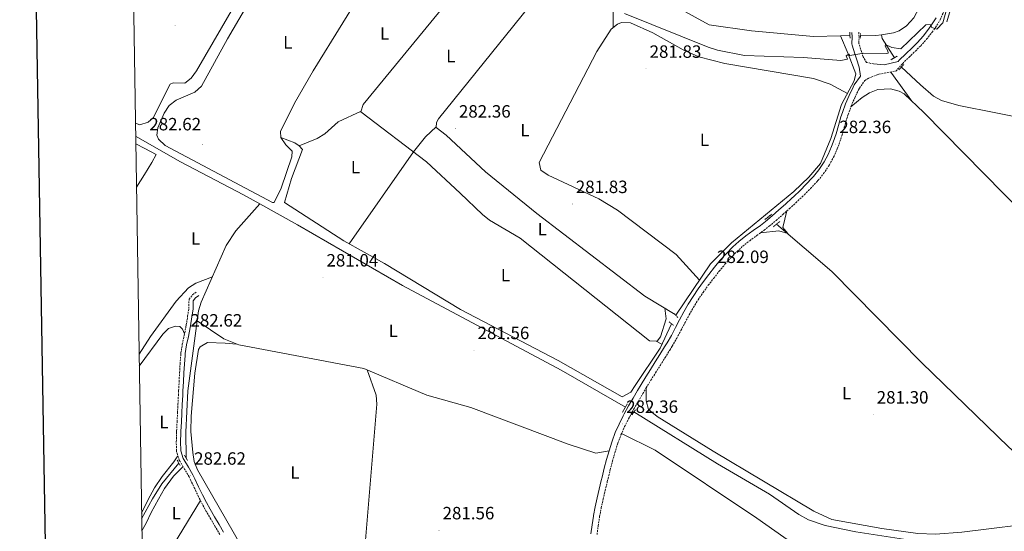
# Model space of a CAD drawing. Units: metres. Extents: x 611174 to 615676, y 4654891 to 4657932.
# Drawn here: x 611986 to 612540, y 4656633 to 4656921 of the extents above; entities that cross this region are included whole.
import ezdxf
from ezdxf.enums import TextEntityAlignment as Align

# ---------------------------------------------------------------- set-up
doc = ezdxf.new("R2010")
doc.units = ezdxf.units.M
doc.header["$MEASUREMENT"] = 0
doc.linetypes.add('TRAZOS', pattern=[0.75, 0.5, -0.25])
doc.linetypes.add('TRAZOSX2', pattern=[1.5, 1, -0.5])
for name, color, linetype, lineweight in [('Carátula', 7, 'Continuous', 5), ('Level 13', 5, 'Continuous', 0), ('Level 21', 19, 'Continuous', 0), ('Level 36', 19, 'Continuous', 40), ('Level 37', 92, 'Continuous', 0), ('Level 41', 19, 'Continuous', 0), ('Level 5', 36, 'Continuous', 0), ('Level 61', 19, 'Continuous', 0), ('Level 63', 7, 'Continuous', 0), ('Level 7', 1, 'Continuous', 0)]:
    doc.layers.add(name, color=color, linetype=linetype, lineweight=lineweight)
doc.styles.add('Arial', font='ARIAL.TTF', dxfattribs={"height": 0.2})

# ---------------------------------------------------------------- blocks, each defined once
blk = doc.blocks.new('5PATER')
at = {"layer": 'Carátula', "linetype": 'Continuous', "lineweight": 5}
h = blk.add_hatch(color=250, dxfattribs=at)
edge = h.paths.add_edge_path()
edge.add_ellipse((0, 0), major_axis=(-1.33, -1.34), ratio=0.999422, start_angle=0, end_angle=360)

msp = doc.modelspace()

# ---------------------------------------------------------------- linework, layer by layer
at = {"layer": 'Level 13', "color": 5, "linetype": 'Continuous', "lineweight": 0, "ltscale": 0.5}
for points in [[(612447.6, 4656911.78, 286.37), (612432.39, 4656911.38, 286.17), (612397.6, 4656914.64, 286.17), (612373.74, 4656917.94, 285.92), (612340.23, 4656936.52, 285.91), (612298.49, 4656956.56, 285.91), (612285.86, 4656966.53, 285.99), (612278.95, 4656973.2, 286.17), (612267.06, 4656987.13, 286.17), (612240.69, 4657015.42, 286.31)], [(612470.69, 4656912.35, 285.81), (612477.43, 4656913.37, 285.81), (612480.59, 4656914.58, 285.74), (612484.72, 4656917.36, 285.61), (612488.86, 4656921.88, 285.55), (612493.71, 4656930.69, 285.55), (612497.05, 4656945.45, 285.55), (612502.32, 4656956.32, 285.81), (612543.69, 4656994.94, 285.28), (612555.62, 4657007.24, 285.65), (612563.15, 4657012.3, 285.34)], [(612507.51, 4656919.6, 283.03), (612509.63, 4656926.66, 283.03), (612509.81, 4656931.47, 283.03), (612510.85, 4656936.34, 282.96), (612514.31, 4656945.78, 282.77), (612517.59, 4656952.3, 282.77), (612520.59, 4656956.33, 282.77), (612524.61, 4656959.4, 282.77), (612533.9, 4656962.61, 282.77), (612550.22, 4656965.45, 282.77), (612555.23, 4656965.12, 282.77), (612558.75, 4656963.95, 282.77), (612563.13, 4656961.46, 282.77), (612580.95, 4656945.85, 283), (612601.56, 4656924.78, 283.03), (612621.98, 4656905.51, 283.03), (612631.63, 4656893.63, 282.89), (612679.47, 4656829.79, 282.12), (612689.08, 4656819.68, 281.92), (612738.94, 4656772.4, 281.21), (612776.83, 4656728.36, 280.92)], [(612184.23, 4656946.2, 282.88), (612150.91, 4656892.16, 282.88), (612140.4, 4656873.96, 282.51), (612132.44, 4656857.97, 282.35), (612132.57, 4656854.53, 282.61), (612140.43, 4656851.54, 282.61), (612142.97, 4656849.9, 282.61), (612144.74, 4656847.72, 282.61), (612138.54, 4656831.51, 282.61), (612134.63, 4656817.97, 282.35), (612168.18, 4656796.35, 282.08), (612190.89, 4656783.62, 281.79), (612233.68, 4656757.76, 281.8), (612288.74, 4656729.09, 282.04), (612324.82, 4656708.75, 282.35), (612329.62, 4656711.23, 281.87), (612332, 4656715.05, 281.68), (612346.06, 4656736.1, 281.61), (612352.52, 4656749.79, 281.61)], [(612447.6, 4656911.78, 286.37), (612451.93, 4656901.57, 285.15), (612456.3, 4656890.3, 282.67), (612455.36, 4656886.37, 282.67), (612448.24, 4656873.16, 282.17), (612442.2, 4656854.04, 281.61), (612436.37, 4656840.01, 281.87), (612429.92, 4656832.28, 281.87), (612421.4, 4656824.2, 281.87), (612386.38, 4656795.32, 281.6), (612374.41, 4656783.48, 281.61), (612354.94, 4656754.58, 281.61)], [(612452.98, 4656911.92, 286.44), (612447.6, 4656911.78, 286.37)], [(612458.91, 4656911.69, 286.44), (612467.6, 4656911.89, 285.81), (612470.69, 4656912.35, 285.81)], [(612470.69, 4656912.35, 285.81), (612471.03, 4656910.26, 285.55), (612478.01, 4656899.43, 283.43)], [(612481.94, 4656894.1, 283.03), (612492.71, 4656884.12, 281.49), (612500.09, 4656877.82, 281.98), (612504.49, 4656875.29, 281.98), (612514.19, 4656872.63, 281.98), (612555.9, 4656864.35, 282.24), (612565.35, 4656860.98, 282.26), (612569.68, 4656858.28, 282.24), (612607.67, 4656826.77, 282), (612706.6, 4656735.78, 281.35), (612717.22, 4656725.17, 281.42), (612730.9, 4656708.45, 280.53)], [(612050.88, 4656855.23, 282.11), (612076.12, 4656840.86, 282.02), (612111.58, 4656822.35, 281.55), (612120.76, 4656817.23, 281.43)], [(612085.56, 4656751.43, 281.96), (612086.32, 4656757.1, 281.96), (612087.74, 4656761.9, 281.96), (612101.85, 4656793.73, 281.82), (612107.34, 4656802.13, 281.5), (612120.76, 4656817.23, 281.43)], [(612120.76, 4656817.23, 281.43), (612141.95, 4656805.39, 281.16), (612201.19, 4656771.37, 281.23), (612290.5, 4656723.69, 280.24), (612326.61, 4656702.91, 280.97)], [(612411.7, 4656805.8, 281.32), (612442.84, 4656779.26, 281.62), (612493.35, 4656727.88, 280.75), (612542.26, 4656680.52, 280.25), (612560.84, 4656663.8, 280.53), (612571.89, 4656650.98, 280.95), (612581.75, 4656636.31, 280)], [(612079.26, 4656674.34, 282.49), (612079.16, 4656688.72, 282.22), (612080.31, 4656711.97, 281.96), (612085.56, 4656751.43, 281.96)], [(612085.56, 4656751.43, 281.96), (612100.54, 4656741.26, 281.29), (612108.94, 4656737.85, 281.09), (612179.43, 4656724.63, 281.03), (612214.82, 4656709.51, 281.03), (612239.59, 4656702.69, 281.03), (612294.43, 4656681.98, 281.03), (612309.88, 4656677.06, 281.03)], [(612331.42, 4656700.18, 280.97), (612378.37, 4656671.04, 280.94), (612407.73, 4656653.88, 280.44), (612424.17, 4656642.51, 280.44), (612429.7, 4656639.51, 280.44), (612439.05, 4656636.3, 280.44), (612456.37, 4656632.74, 280.7), (612483.18, 4656628.56, 280.7), (612502.42, 4656627.04, 280.44), (612506.51, 4656627.29, 280.37)], [(612054.29, 4656639.98, 282.73), (612060.37, 4656651.26, 282.49), (612065.63, 4656659.79, 282.49), (612075.23, 4656671.37, 282.49)]]:
    msp.add_polyline3d(points, dxfattribs=at)
at = {"layer": 'Level 21', "color": 19, "linetype": 'TRAZOSX2', "lineweight": 0}
for points in [[(612455.64, 4656876.83, 282.98), (612457.83, 4656881.36, 283.06), (612458.37, 4656882.39, 283.08), (612461.37, 4656886.58, 283.14), (612463.6, 4656888.01, 283.08), (612468.26, 4656889.8, 282.86), (612469.24, 4656890.18, 282.82), (612474.15, 4656891.08, 282.95), (612478.82, 4656891.93, 283.08), (612482.14, 4656895.62, 283.53), (612482.68, 4656896.28, 283.61), (612486.25, 4656899.75, 284.04), (612489.85, 4656903.2, 284.44), (612492.84, 4656906.21, 284.67), (612496.16, 4656909.92, 284.79), (612499.25, 4656913.84, 284.87), (612501.16, 4656916.47, 284.93), (612503.79, 4656920.75, 285.06), (612505.72, 4656925.28, 285.19)], [(612466.2, 4656895.99, 282.82), (612462.3, 4656896.78, 283.4), (612460.45, 4656899.95, 284.87), (612459.44, 4656902.86, 285.78), (612458.06, 4656907.47, 286.22), (612458, 4656907.71, 286.31), (612458.14, 4656911.3, 286.84), (612457.95, 4656913.91, 286.57)], [(612310.6, 4656631.16, 281.88), (612311.28, 4656636.11, 281.97), (612312.03, 4656641.06, 282.02), (612312.06, 4656641.25, 282.02), (612312.97, 4656646.16, 281.99), (612314.03, 4656651.05, 281.91), (612315.18, 4656655.92, 281.82), (612316.36, 4656660.78, 281.76), (612316.84, 4656662.75, 281.76), (612318.03, 4656667.6, 281.78), (612319.3, 4656672.44, 281.83), (612320.66, 4656677.24, 281.91), (612322.15, 4656682.02, 282.01), (612322.35, 4656682.63, 282.02), (612324.1, 4656687.32, 282.17), (612326.13, 4656691.89, 282.35), (612328.4, 4656696.35, 282.52), (612328.99, 4656697.45, 282.55), (612331.41, 4656701.83, 282.67), (612333.87, 4656706.18, 282.76), (612336.39, 4656710.5, 282.81), (612338.33, 4656713.75, 282.82), (612340.94, 4656718.02, 282.77), (612343.59, 4656722.25, 282.66), (612346.26, 4656726.48, 282.53), (612348.92, 4656730.71, 282.4), (612351.56, 4656734.96, 282.31), (612352.96, 4656737.26, 282.29), (612355.46, 4656741.59, 282.27), (612357.82, 4656745.99, 282.26), (612360.14, 4656750.42, 282.26), (612362.5, 4656754.83, 282.27), (612364.89, 4656759.02, 282.29), (612367.53, 4656763.26, 282.33), (612370.33, 4656767.4, 282.4), (612373.26, 4656771.44, 282.47), (612376.29, 4656775.42, 282.53), (612379.4, 4656779.36, 282.55), (612382.6, 4656783.22, 282.51), (612385.93, 4656786.95, 282.41), (612389.44, 4656790.51, 282.32), (612392.62, 4656793.4, 282.29), (612396.54, 4656796.51, 282.29), (612400.6, 4656799.44, 282.29), (612404.64, 4656802.38, 282.29), (612407.59, 4656804.73, 282.29), (612411.4, 4656807.96, 282.29), (612415.17, 4656811.24, 282.29), (612418.91, 4656814.55, 282.29), (612422.62, 4656817.91, 282.29), (612423.72, 4656818.93, 282.29), (612427.34, 4656822.38, 282.29), (612430.84, 4656825.94, 282.29), (612434.26, 4656829.59, 282.29), (612434.99, 4656830.4, 282.29), (612438.16, 4656834.26, 282.39), (612440.96, 4656838.41, 282.54), (612441.4, 4656839.14, 282.55), (612443.79, 4656843.56, 282.55), (612445.82, 4656848.12, 282.53), (612446.87, 4656850.84, 282.55), (612448.42, 4656855.59, 282.62), (612449.81, 4656860.39, 282.7), (612451.22, 4656865.18, 282.78), (612451.99, 4656867.56, 282.82), (612453.71, 4656872.24, 282.9), (612455.64, 4656876.83, 282.98)], [(612098.23, 4656631.26, 282.82), (612095.75, 4656635.61, 282.88), (612093.2, 4656639.91, 282.95), (612090.66, 4656644.22, 283.02), (612088.55, 4656648.02, 283.08), (612086.29, 4656652.48, 283.12), (612084.14, 4656657, 283.11), (612082, 4656661.51, 283.09), (612080.94, 4656663.64, 283.08), (612078.47, 4656667.95, 282.97), (612075.92, 4656672.27, 282.83), (612075.48, 4656673.1, 282.82), (612073.87, 4656677.84, 283.07), (612073.83, 4656678.44, 283.08), (612073.79, 4656683.44, 282.96), (612073.94, 4656688.44, 282.82), (612073.99, 4656689.54, 282.82), (612074.22, 4656694.54, 282.82), (612074.47, 4656699.53, 282.82), (612074.71, 4656704.52, 282.82), (612074.96, 4656709.52, 282.82), (612075.11, 4656712.24, 282.82), (612075.36, 4656717.23, 282.82), (612075.62, 4656722.22, 282.82), (612075.93, 4656727.21, 282.82), (612076.32, 4656732.2, 282.82), (612076.43, 4656733.34, 282.82), (612077.17, 4656738.28, 282.86), (612078.2, 4656743.17, 282.95), (612079.22, 4656748.07, 283.06), (612079.4, 4656749.08, 283.08), (612080.18, 4656754.02, 283.24), (612080.81, 4656758.28, 283.35), (612080.95, 4656763.28, 283.1), (612081.01, 4656763.56, 283.08), (612082.96, 4656766.14, 282.82), (612085.13, 4656767.64, 282.82)]]:
    msp.add_polyline3d(points, dxfattribs=at)
at = {"layer": 'Level 21', "color": 19, "linetype": 'Continuous', "lineweight": 0}
for points in [[(612466.2, 4656895.99, 282.82), (612472.2, 4656895.36, 283.08), (612480.14, 4656897.35, 283.53), (612480.74, 4656898.07, 283.61), (612484.41, 4656901.65, 284.04), (612488, 4656905.09, 284.44), (612490.92, 4656908.02, 284.67), (612494.13, 4656911.62, 284.79), (612497.14, 4656915.44, 284.87), (612498.96, 4656917.94, 284.93), (612501.43, 4656921.96, 285.06)], [(612307.19, 4656631.63, 281.88), (612307.87, 4656636.61, 281.97), (612308.63, 4656641.6, 282.02), (612308.67, 4656641.85, 282.02), (612309.59, 4656646.84, 281.99), (612310.67, 4656651.81, 281.91), (612311.83, 4656656.72, 281.82), (612313.02, 4656661.59, 281.76), (612313.5, 4656663.56, 281.76), (612314.7, 4656668.45, 281.78), (612315.97, 4656673.34, 281.83), (612317.36, 4656678.23, 281.91), (612318.87, 4656683.08, 282.01), (612319.1, 4656683.78, 282.02), (612320.91, 4656688.62, 282.17), (612323.02, 4656693.37, 282.35), (612325.34, 4656697.95, 282.52), (612325.97, 4656699.1, 282.55), (612328.41, 4656703.51, 282.67), (612330.89, 4656707.89, 282.76), (612333.42, 4656712.25, 282.81), (612335.38, 4656715.53, 282.82), (612338.01, 4656719.83, 282.77), (612340.68, 4656724.09, 282.66), (612343.35, 4656728.32, 282.53), (612346, 4656732.54, 282.4), (612348.63, 4656736.76, 282.31), (612350, 4656739.02, 282.29), (612352.44, 4656743.26, 282.27), (612354.78, 4656747.6, 282.26), (612357.1, 4656752.03, 282.26), (612359.49, 4656756.49, 282.27), (612361.93, 4656760.78, 282.29), (612364.64, 4656765.14, 282.33), (612367.5, 4656769.37, 282.4), (612370.49, 4656773.5, 282.47), (612373.57, 4656777.54, 282.53), (612376.72, 4656781.52, 282.55), (612379.99, 4656785.47, 282.51), (612383.42, 4656789.31, 282.41), (612387.05, 4656793, 282.32), (612390.39, 4656796.02, 282.29), (612394.46, 4656799.25, 282.29), (612398.57, 4656802.23, 282.29), (612402.55, 4656805.12, 282.29), (612405.4, 4656807.39, 282.29), (612409.15, 4656810.58, 282.29), (612412.9, 4656813.83, 282.29), (612416.62, 4656817.12, 282.29), (612420.3, 4656820.46, 282.29), (612421.36, 4656821.44, 282.29), (612424.92, 4656824.83, 282.29), (612428.35, 4656828.32, 282.29), (612431.73, 4656831.93, 282.29), (612432.39, 4656832.65, 282.29), (612435.4, 4656836.32, 282.39), (612438.06, 4656840.26, 282.54), (612438.41, 4656840.85, 282.55), (612440.7, 4656845.09, 282.55), (612442.64, 4656849.44, 282.53), (612443.62, 4656851.99, 282.55), (612445.13, 4656856.6, 282.62), (612446.5, 4656861.35, 282.7), (612447.93, 4656866.2, 282.78), (612448.74, 4656868.69, 282.82), (612450.5, 4656873.5, 282.9), (612452.5, 4656878.25, 282.98), (612454.75, 4656882.9, 283.06), (612455.43, 4656884.2, 283.08), (612458.95, 4656889.12, 283.14), (612458.11, 4656894.04, 283.4), (612458.08, 4656894.17, 283.4), (612456.73, 4656898.76, 284.87), (612455.72, 4656901.66, 285.78), (612454.31, 4656906.42, 286.22), (612454.08, 4656907.28, 286.31), (612454.23, 4656911.24, 286.84), (612454.06, 4656913.62, 286.57)], [(612086.51, 4656765.64, 282.82), (612084.66, 4656764.35, 282.82), (612083.37, 4656762.65, 283.1), (612083.24, 4656758.07, 283.35), (612082.59, 4656753.66, 283.24), (612081.81, 4656748.68, 283.08), (612081.62, 4656747.61, 283.06), (612080.58, 4656742.67, 282.95), (612079.56, 4656737.84, 282.86), (612078.85, 4656733.04, 282.82), (612078.75, 4656731.99, 282.82), (612078.36, 4656727.04, 282.82), (612078.05, 4656722.08, 282.82), (612077.79, 4656717.1, 282.82), (612077.54, 4656712.11, 282.82), (612077.4, 4656709.39, 282.82), (612077.14, 4656704.4, 282.82), (612076.9, 4656699.41, 282.82), (612076.66, 4656694.42, 282.82), (612076.42, 4656689.43, 282.82), (612076.37, 4656688.35, 282.82), (612076.23, 4656683.42, 282.96), (612076.27, 4656678.54, 283.08), (612076.28, 4656678.32, 283.07), (612077.72, 4656674.06, 282.82), (612078.05, 4656673.46, 282.83), (612080.57, 4656669.18, 282.97), (612083.09, 4656664.78, 283.08), (612084.19, 4656662.58, 283.09), (612086.34, 4656658.04, 283.11), (612088.47, 4656653.55, 283.12), (612090.7, 4656649.16, 283.08), (612092.78, 4656645.43, 283.02), (612095.3, 4656641.15, 282.95), (612097.86, 4656636.83, 282.88), (612100.36, 4656632.44, 282.82)]]:
    msp.add_polyline3d(points, dxfattribs=at)
at = {"layer": 'Level 21', "color": 1, "linetype": 'TRAZOS', "lineweight": 0}
for points in [[(612452.91, 4656913.8, 286.44), (612453.04, 4656910.36, 286.44)], [(612458.86, 4656910.4, 286.44), (612458.97, 4656913.3, 286.44)], [(612476.04, 4656898.32, 283.56), (612479.55, 4656900.3, 284.36)], [(612480.58, 4656892.59, 283.3), (612483.34, 4656895.66, 283.56)], [(612405.13, 4656808.42, 282.26), (612408.95, 4656811.45, 282.26)], [(612409.72, 4656804.23, 282.26), (612413.54, 4656807.26, 282.26)], [(612356.11, 4656753.31, 282.35), (612354.08, 4656755.5, 282.35)], [(612351.26, 4656750.85, 282.08), (612353.57, 4656748.91, 282.35)], [(612327.58, 4656704.68, 282.61), (612325.02, 4656700.02, 282.35)], [(612332.21, 4656701.34, 282.35), (612330.25, 4656698.5, 282.61)], [(612074.34, 4656673.04, 283.02), (612076.07, 4656669.81, 283.02)], [(612080.15, 4656672.82, 283.02), (612078.41, 4656675.8, 282.75)]]:
    msp.add_polyline3d(points, dxfattribs=at)
at = {"layer": 'Level 36', "color": 92, "linetype": 'Continuous', "lineweight": 0}
for points in [[(612050.77, 4656862.56, 283.3), (612053.19, 4656861.75, 283.37), (612057.94, 4656863.21, 283.37), (612060.74, 4656865.7, 283.37), (612070.26, 4656884.56, 283.63), (612072.05, 4656885.36, 283.64), (612078.65, 4656885.12, 283.9), (612082.2, 4656887.89, 283.9), (612085.16, 4656891.98, 283.9), (612116.71, 4656946.37, 283.99), (612132.89, 4656970.31, 283.9), (612142.22, 4656986.35, 284.17), (612145.66, 4656987.56, 283.65)], [(612132.66, 4656854.49, 282.61), (612135.42, 4656850.42, 282.88), (612138.96, 4656846.9, 283.14), (612138.86, 4656843.68, 283.14), (612132.74, 4656825.98, 283.14), (612128.87, 4656817.98, 283.14), (612127.85, 4656817.92, 283.14), (612067.46, 4656850.08, 283.4), (612063.79, 4656853.64, 283.4), (612062.92, 4656855.8, 283.4), (612063.34, 4656860.01, 283.4), (612066.87, 4656868.33, 283.14), (612069.81, 4656872.51, 283.14), (612073.71, 4656875.48, 283.14), (612084.19, 4656880.11, 283.4), (612087.93, 4656883.39, 283.28), (612102.64, 4656910.09, 283.14), (612140.09, 4656974.24, 283.67), (612144.63, 4656975.65, 283.67), (612147.01, 4656975.56, 283.4), (612160.32, 4656971.09, 283.4), (612180.4, 4656966.87, 284.02), (612184.46, 4656964.26, 283.73), (612189.81, 4656958.77, 282.88)], [(612281.84, 4656938.04, 282.64), (612281.73, 4656942, 282.91), (612280.54, 4656946.8, 282.91), (612279.07, 4656948.71, 282.91), (612274.54, 4656950.99, 282.91), (612254.9, 4656952.8, 283.17), (612245.6, 4656951.56, 283.17), (612241.28, 4656949.08, 283.17), (612178.94, 4656873.18, 282.91), (612177.72, 4656868.99, 282.64), (612214.57, 4656840.96, 282.64), (612233.63, 4656823.26, 281.85), (612246.13, 4656811.16, 282.12), (612250.05, 4656808.09, 282.08), (612267.31, 4656797.88, 281.85), (612340.21, 4656740.2, 281.85), (612344.43, 4656740.04, 281.85), (612346.37, 4656742.35, 282.12), (612349.5, 4656752.48, 282.37), (612348.75, 4656758.5, 282.3)], [(612354.53, 4656755.01, 282.35), (612337.59, 4656765.22, 282.22), (612276.74, 4656811.88, 282.11), (612247.84, 4656835.17, 282.35), (612225.62, 4656855.84, 282.08), (612219.97, 4656860.28, 282.35), (612220.34, 4656862.91, 282.35), (612221.47, 4656864.98, 282.35), (612272.5, 4656928.31, 282.78), (612284.06, 4656940.35, 282.61), (612288.85, 4656941.22, 282.61), (612296.48, 4656938.77, 282.51), (612306.25, 4656935.18, 282.26), (612314.9, 4656930.14, 282.11), (612319.63, 4656925.23, 282.08), (612319.73, 4656916.42, 282.4)], [(612451.59, 4656879.37, 282.4), (612441.93, 4656884.49, 282.07), (612432.46, 4656887.79, 282.37), (612382.5, 4656896.17, 282.67), (612367.99, 4656900.03, 282.67), (612359.05, 4656903.84, 282.67), (612342.1, 4656913.37, 282.67), (612329.36, 4656919.13, 282.67), (612324.37, 4656919.18, 282.46), (612322.19, 4656918.35, 282.4), (612318.65, 4656915.57, 282.4), (612310.51, 4656902.97, 282.4), (612278.01, 4656840.44, 282.4), (612278.91, 4656836.17, 282.67), (612283.03, 4656833.37, 282.67), (612311.55, 4656820.02, 282.42), (612322.21, 4656813.66, 282.4), (612355.11, 4656788.78, 282.01), (612368.29, 4656774.39, 281.61)], [(612475.98, 4656891.41, 283), (612487.74, 4656875.05, 282.26)], [(612453.53, 4656871.75, 282.89), (612459.81, 4656877.06, 282.36), (612464.04, 4656879.68, 282.36), (612468.7, 4656881.49, 282.36), (612475.86, 4656882.01, 282.36), (612480.72, 4656880.7, 282.36), (612483.42, 4656879.08, 282.36), (612494.65, 4656868.61, 282.09), (612550.78, 4656811.35, 281.27), (612587.78, 4656771.61, 281.54), (612615.3, 4656737.96, 281.04), (612645.39, 4656708.54, 281.57), (612663.54, 4656690.91, 281.63), (612680.42, 4656686.1, 281.21)], [(612142.89, 4656849.96, 282.61), (612153.09, 4656854.07, 282.08), (612157.32, 4656856.65, 282.04), (612164.9, 4656863.4, 282.51), (612177.81, 4656869.31, 282.66)], [(612220, 4656860.49, 282.35), (612213.97, 4656854.9, 282.61), (612207.27, 4656846.52, 282.64)], [(612051.34, 4656826.56, 283.36), (612055.92, 4656833.75, 283.34), (612060.03, 4656840.48, 283.32), (612062.42, 4656844.94, 283.3), (612056.15, 4656848.36, 283.28), (612050.95, 4656851.07, 283.27)], [(612207.38, 4656846.43, 282.64), (612171.18, 4656794.66, 282.05)], [(612417.44, 4656813.24, 282.29), (612415.18, 4656803.92, 281.89), (612418.09, 4656800.49, 281.38), (612412.88, 4656802.07, 281.9), (612402.7, 4656800.98, 282.29)], [(612094.08, 4656776.2, 281.9), (612084.84, 4656772.53, 282.95), (612080.61, 4656769.98, 283.26), (612073.75, 4656762.43, 283.22), (612059.18, 4656742.62, 283.22), (612052.83, 4656732.58, 283.32)], [(612078.39, 4656744.09, 282.97), (612077.22, 4656746.67, 282.97), (612075.8, 4656748.2, 282.97), (612073.27, 4656748.51, 283.24), (612069.41, 4656747.18, 282.97), (612066.12, 4656743.92, 282.97), (612052.93, 4656725.9, 282.79)], [(612127.44, 4656581.91, 282.45), (612119.27, 4656597.05, 282.41), (612115.98, 4656608.78, 282.19), (612110.04, 4656625.29, 281.92), (612085.63, 4656667.66, 282.19), (612083.93, 4656672.37, 282.19), (612083.12, 4656677.34, 282.19), (612081.92, 4656689.16, 282.19), (612082.19, 4656697.75, 282.14), (612084.27, 4656721.9, 282.07), (612086.37, 4656735.31, 282.19), (612087.18, 4656736.76, 282.19), (612091.29, 4656739.15, 282.19), (612101.28, 4656738.78, 282.24), (612107.94, 4656738.26, 281.11)], [(612347.08, 4656738.26, 281.61), (612343.98, 4656740.06, 281.85)], [(612181.18, 4656723.88, 281.03), (612186.26, 4656709.59, 281.75), (612186.6, 4656704.59, 281.82), (612175.66, 4656571.81, 282.08), (612174.88, 4656566.67, 281.95), (612172.66, 4656562.15, 281.81), (612166.02, 4656556.36, 281.99)], [(612663.47, 4656690.98, 281.63), (612673.54, 4656676.88, 281.13), (612681.8, 4656663.59, 281.17), (612683.16, 4656658.79, 280.93), (612682.76, 4656655.1, 280.66), (612680.04, 4656653.35, 280.66), (612592.41, 4656641.73, 281.02), (612587.28, 4656642.19, 281.17), (612582.67, 4656644.07, 281.19), (612570.89, 4656651.92, 280.91), (612570.4, 4656642.7, 281.12), (612569.15, 4656640.82, 281.18), (612564.59, 4656638.44, 281.01), (612515.96, 4656632.51, 280.91), (612501.12, 4656631.49, 280.91), (612491.16, 4656631.79, 280.91), (612470.87, 4656634.54, 280.94), (612442.79, 4656639.62, 281.16), (612432.66, 4656644.35, 281.23), (612375.94, 4656678.04, 281.77), (612344.47, 4656697.67, 281.97), (612339.59, 4656701.55, 281.44), (612338.22, 4656706.4, 281.44), (612338.33, 4656713.75, 281.7)], [(612324.46, 4656688.12, 282.2), (612343.35, 4656678.64, 282.2), (612400.55, 4656640.47, 282.17), (612446.07, 4656608.4, 281.56), (612454.82, 4656600.73, 281.41), (612454.69, 4656597.14, 281.15), (612452.89, 4656594.25, 281.41), (612451.85, 4656590.14, 280.7)], [(612309.88, 4656677.06, 281.03), (612317.39, 4656678.33, 281.91)], [(612054.24, 4656643.24, 282.93), (612057.79, 4656650.53, 282.94), (612061.46, 4656657.44, 282.94), (612065.75, 4656663.93, 282.94), (612072.45, 4656672.1, 282.94), (612074.7, 4656675.4, 282.94)], [(612054.4, 4656633.27, 283.04), (612056.85, 4656637.55, 283.03), (612059.68, 4656643.62, 283.01), (612063.76, 4656651.06, 282.98), (612067.21, 4656657.13, 282.96), (612072.13, 4656664.04, 282.94), (612077.61, 4656669.4, 282.92)], [(612087.33, 4656650.42, 283.1), (612055.44, 4656597.95, 283.58), (612054.97, 4656597.14, 283.62)]]:
    msp.add_polyline3d(points, dxfattribs=at)
at = {"layer": 'Level 5', "color": 36, "linetype": 'Continuous', "lineweight": 0}
msp.add_polyline3d([(612326, 4656924.29, 285.01), (612373.18, 4656905.46, 285.01), (612378.44, 4656903.67, 285.01), (612393.55, 4656900.63, 285.01), (612426.8, 4656899.63, 285.01), (612447.94, 4656897.86, 285.01), (612451.65, 4656898.69, 285.01), (612450.88, 4656900.45, 285.01), (612452.3, 4656901.37, 285.01), (612452.97, 4656900.72, 285.01), (612460.86, 4656902.09, 285.01), (612473.6, 4656901.89, 285.01), (612474.57, 4656901.99, 285.01), (612474.21, 4656903.39, 285.01), (612472.78, 4656905.87, 285.01), (612472.96, 4656906.97, 285.01), (612476.5, 4656905.17, 285.01), (612481.68, 4656904.48, 285.01), (612495.62, 4656918.04, 285.01), (612498.05, 4656918.15, 285.01), (612499.1, 4656916.52, 285.01), (612501.9, 4656915.44, 285.01), (612505.3, 4656919.11, 285.01), (612513.48, 4656948.69, 285.01)], dxfattribs=at)
at = {"layer": 'Level 61', "color": 19, "linetype": 'Continuous', "lineweight": 0}
msp.add_polyline3d([(612075.51, 4655298.68, 0.01), (612038.91, 4657611.73, 0.01), (615486.4, 4657667.24, 0.01), (615524.1, 4655354.19, 0.01), (612075.51, 4655298.68, 0.01)], close=True, dxfattribs=at)
at = {"layer": 'Level 63', "linetype": 'Continuous', "lineweight": 30}
msp.add_polyline3d([(611982.47, 4657660.89, -0.24), (612023.29, 4655246.29, -0.24), (615577.76, 4655306.51, -0.24), (615536.98, 4657718.09, -0.24), (611982.47, 4657660.89, -0.24)], dxfattribs=at)

# ---------------------------------------------------------------- block references
at = {"layer": 'Level 7', "color": 19, "linetype": 'Continuous', "lineweight": 0, "xscale": 0.09999983015004542, "yscale": 0.09999983015004542}
for p in [(612073.12, 4656917.73, 283.42), (612338.22, 4656893.2, 281.84), (612230.87, 4656859.57, 282.37), (612088.44, 4656850.73, 282.63), (612445.01, 4656850.84, 282.37), (612296.68, 4656817.11, 281.84), (612376.16, 4656777.76, 282.1), (612156.33, 4656775.8, 281.04), (612079.71, 4656742.01, 282.63), (612241.37, 4656734.92, 281.57), (612466.04, 4656698.7, 281.31), (612325.07, 4656693.44, 282.37), (612081.74, 4656664.27, 282.63), (612221.68, 4656633.55, 281.57)]:
    msp.add_blockref('5PATER', p, dxfattribs=at)

# ---------------------------------------------------------------- texts
at = {"layer": 'Level 37', "color": 92, "linetype": 'Continuous', "lineweight": 0, "style": 'Arial'}
for p in [(612190.99, 4656913.13, 282.93), (612136.55, 4656908.1, 282.84), (612228.27, 4656900.39, 282.9), (612270.05, 4656858.63, 282.67), (612371.1, 4656853.23, 281.62), (612174.63, 4656837.9, 282.19), (612279.85, 4656803.01, 281.98), (612084.63, 4656797.8, 282.64), (612259.05, 4656777.09, 281.42), (612195.88, 4656745.81, 281.45), (612451.04, 4656710.76, 281.64), (612066.89, 4656694.49, 282.77), (612140.63, 4656666.06, 281.58), (612073.83, 4656643.2, 283.07)]:
    msp.add_text('L', height=7, dxfattribs=at).set_placement(p, align=Align.MIDDLE_CENTER)
at = {"layer": 'Level 41', "color": 19, "linetype": 'Continuous', "lineweight": 0, "style": 'Arial'}
for s, p in [('281.83', (612340.2, 4656897.2, 281.84)), ('282.36', (612232.86, 4656863.57, 282.37)), ('282.62', (612058.59, 4656856.38, 282.63)), ('282.36', (612447, 4656854.84, 282.37)), ('281.83', (612298.67, 4656821.11, 281.84)), ('281.04', (612158.32, 4656779.8, 281.04)), ('282.09', (612378.15, 4656781.76, 282.1)), ('282.62', (612081.76, 4656746.01, 282.63)), ('281.56', (612243.36, 4656738.92, 281.57)), ('281.30', (612468.03, 4656702.7, 281.31)), ('282.36', (612327.05, 4656697.44, 282.37)), ('282.62', (612083.79, 4656668.27, 282.63)), ('281.56', (612223.67, 4656637.55, 281.57))]:
    msp.add_text(s, height=7, dxfattribs=at).set_placement(p, align=Align.BOTTOM_LEFT)

doc.saveas('drawing.dxf')
